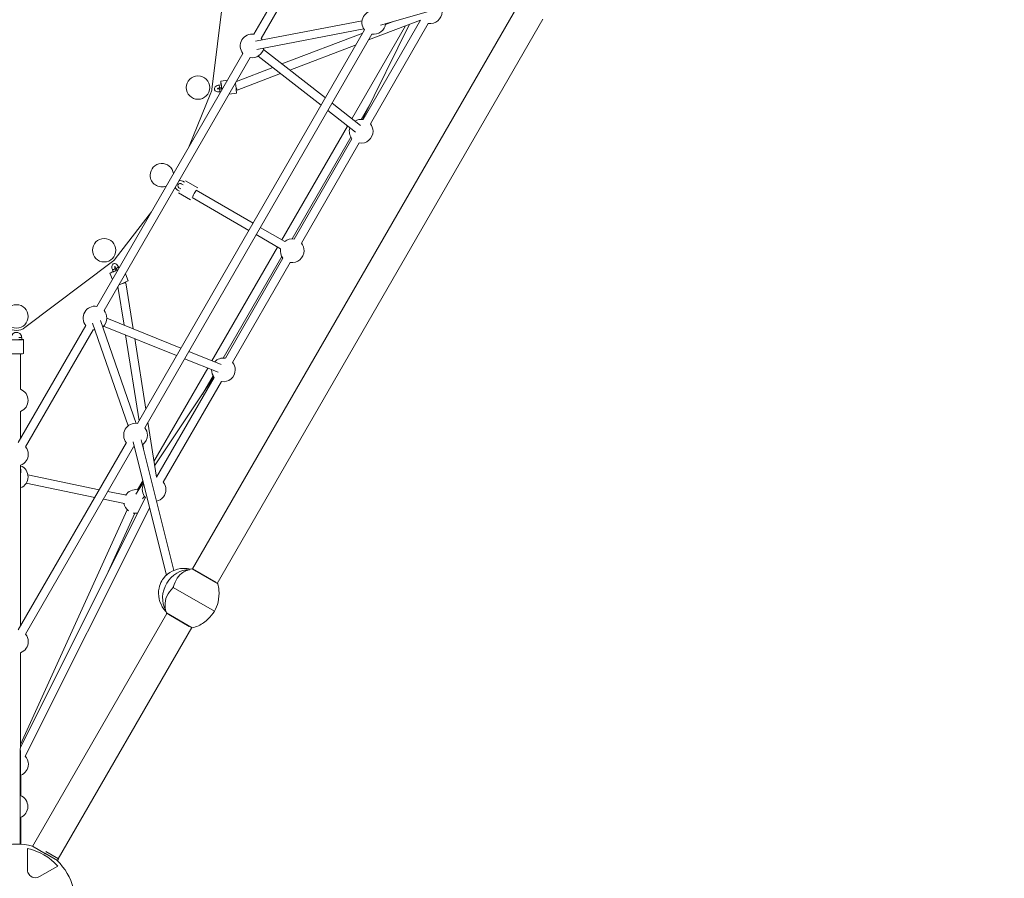
# Model space of a CAD drawing. Units: millimetres. Extents: x 1459 to 15442, y 1894 to 13773.
# Drawn here: x 6583 to 8685, y 6580 to 8412 of the extents above; entities that cross this region are included whole.
import ezdxf

# ---------------------------------------------------------------- set-up
doc = ezdxf.new("R2010")
doc.units = ezdxf.units.MM
doc.header["$MEASUREMENT"] = 0
doc.linetypes.add('DGN Style 2', pattern=[315.534566, 189.32074, -126.213826])
doc.layers.get('0').update_dxf_attribs({"color": 3})

msp = doc.modelspace()

# ---------------------------------------------------------------- linework, layer by layer
at = {"color": 7, "linetype": 'Continuous', "lineweight": 13}
for p, q in [((7227.2, 8631.2), (7083.1, 8381.5)), ((7098.7, 8372.5), (7242.8, 8622.2)), ((6993.4, 8263.8), (7022.2, 8496.4)), ((7353.2, 8400.8), (7629.8, 8480)), ((7647.1, 8443.8), (6952.1, 7240)), ((7004.7, 7209), (7700.2, 8413.8)), ((7313.9, 8410.4), (7086.1, 8366.6)), ((7438.9, 8411.8), (7316.1, 8199.3)), ((7327.7, 8369.3), (7438.9, 8411.8)), ((7319.3, 8390.6), (6834.2, 7550.5)), ((7089.4, 8348.9), (7317.7, 8392.8)), ((7406.6, 8399.5), (7292.1, 8201.2)), ((7415.3, 8402.8), (7315, 8199.4)), ((7331.7, 8190.3), (7455.4, 8404.3)), ((7378.9, 8408.2), (7363.8, 8402.4)), ((6849.8, 7541.5), (7334.8, 8381.6)), ((7315.3, 8383.8), (7142.9, 8317.9)), ((7235.5, 8245.5), (7103.2, 8349)), ((7159.4, 8305), (7301.1, 8359.1)), ((7059.5, 8340.6), (6747.6, 7800.5)), ((6763.2, 7791.5), (7075, 8331.6)), ((7092, 8334.9), (7226.4, 8229.7)), ((7123.3, 8310.4), (7045.7, 8280.7)), ((7047.1, 8262), (7139.8, 8297.5)), ((7013.3, 8273.5), (7008.9, 8272.9)), ((7009.7, 8267), (7014.1, 8267.6)), ((7014.1, 8265.2), (7009.7, 8264.6)), ((7026.3, 8283.2), (7012.1, 8281.3)), ((6943.2, 8139.2), (6991.3, 8256)), ((7010.5, 8258.7), (7012.3, 8258.9)), ((7029.9, 8253.4), (7045.8, 8255.5)), ((7310.8, 8186.5), (7249.8, 8234.3)), ((7311.9, 8199.6), (7333.3, 8236.5)), ((7240.7, 8218.5), (7299.8, 8172.3)), ((7283, 8185.5), (7142.6, 7942.5)), ((7164.6, 7944.6), (7290.1, 8161.8)), ((7292.4, 8158.4), (7168.7, 7944.3)), ((7184.3, 7935.3), (7308, 8149.4)), ((6926.9, 8051.5), (6923, 8053.7)), ((6928, 8062.4), (6931.9, 8060.1)), ((6934.9, 8065.3), (6931, 8067.6)), ((6962.9, 8053.8), (6936.9, 8068.8)), ((6920, 8048.5), (6923.9, 8046.3)), ((6921.9, 8042.8), (6947.9, 8027.8)), ((6950.9, 8033), (7072.2, 7962.6)), ((7081.2, 7978.2), (6959.9, 8048.6)), ((6787, 7902), (6864, 8002.1)), ((7148.7, 7939), (7096.7, 7969.2)), ((7087.7, 7953.6), (7139.7, 7923.4)), ((7133.6, 7926.9), (6993.5, 7684.4)), ((7017.7, 7690.2), (7142.7, 7906.7)), ((6594.2, 7755.1), (6781.3, 7896.4)), ((6794.9, 7882.4), (6794.2, 7884.1)), ((7145.1, 7903.4), (7022, 7689.9)), ((7037.5, 7680.9), (7160.7, 7894.4)), ((6775.5, 7871.4), (6780.9, 7858.2)), ((6781.1, 7878.4), (6782.8, 7874.2)), ((6788.3, 7876.5), (6786.6, 7880.7)), ((6788.7, 7881.8), (6790.4, 7877.7)), ((6814.6, 7855.1), (6808.5, 7870)), ((6792.7, 7842.6), (6805.7, 7760.2)), ((6825.1, 7752.4), (6809.7, 7850.7)), ((6724, 7759.6), (6579.8, 7509.9)), ((6738.4, 7764.3), (6814.3, 7545.2)), ((6831.4, 7550.8), (6755.3, 7770.3)), ((6762.1, 7758.3), (6917.9, 7695.5)), ((6927, 7711.2), (6768.9, 7775)), ((6595.4, 7500.9), (6739.6, 7750.6)), ((6808.9, 7739.5), (6837.7, 7556.5)), ((6587.1, 7729.6), (6587.1, 7734.1)), ((6591.2, 7699.6), (6591.1, 7729.6)), ((6852, 7581.3), (6828.4, 7731.6)), ((6584.6, 7623.4), (6584.6, 7699.3)), ((7013.4, 7676.4), (6943.9, 7704.4)), ((6934.8, 7688.7), (7006.7, 7659.7)), ((6984.4, 7668.7), (6869.5, 7469.7)), ((6997.6, 7649.8), (6871, 7460.2)), ((6998.3, 7649), (6874.8, 7435.9)), ((6889.5, 7425.3), (7013.9, 7639.9)), ((6973.1, 7613.1), (6995.9, 7652.5)), ((6584.8, 7518.6), (6584.9, 7576.3)), ((6584.9, 7518.7), (6584.9, 7576.3)), ((6874.8, 7435.9), (6856.4, 7553)), ((6810.6, 7509.6), (6579.8, 7109.9)), ((6824.9, 7511.4), (6896.1, 7226.2)), ((6912, 7236.8), (6842.3, 7515.9)), ((6595.4, 7100.9), (6826.2, 7500.6)), ((6845.7, 7505.5), (6847, 7497.1)), ((6584.4, 7117.8), (6584.8, 7461.3)), ((6584.6, 7118.1), (6584.8, 7456.5)), ((6585, 7445.2), (6584.9, 7461.3)), ((6597, 7423), (6743.2, 7392.8)), ((6752.6, 7409.2), (6600.6, 7440.6)), ((6846.7, 7423.8), (6830.6, 7399.6)), ((6845.6, 7428.3), (6834.4, 7408.9)), ((6810.6, 7397.3), (6771.2, 7405.4)), ((6851.3, 7392.3), (6584.4, 6859.6)), ((6761.7, 7389), (6806.9, 7379.6)), ((6845.4, 7389.4), (6849.1, 7395)), ((6812.4, 7366.2), (6584.4, 6865.4)), ((6594.8, 6840.2), (6860.2, 7369.9)), ((6772, 7234.1), (6828.8, 7358.8)), ((7005.7, 7208.4), (6950.4, 7240.3)), ((7002.6, 7210.8), (6951.9, 7240.1)), ((6998.5, 7149.7), (6910.6, 7200.4)), ((6897.1, 7144.7), (6610.2, 6647.8)), ((6951.3, 7114.1), (6896, 7146.1)), ((6901, 7142.5), (6896.9, 7144.8)), ((6944.9, 7117.2), (6901, 7142.5)), ((6665.3, 6621.2), (6950.2, 7114.7)), ((6584, 6652.4), (6584.8, 7061.3)), ((6584.3, 6756.3), (6584.4, 6852.4)), ((6585.1, 6756), (6585.1, 6799.4)), ((6585.1, 6652.4), (6585.1, 6709.7)), ((6610, 6647.9), (6637.7, 6632)), ((6599.4, 6598), (6599.4, 6643.1)), ((6663.7, 6617.4), (6636.6, 6633.1)), ((6665.7, 6620.9), (6638.6, 6636.5)), ((6664, 6605.7), (6625, 6583.2)), ((6663, 6617.3), (6663.3, 6617.7)), ((6663.7, 6617.4), (6665.7, 6620.9))]:
    msp.add_line(p, q, dxfattribs=at)
for centre, radius, start, end in [((7338.9, 8406.6), 25.3, 80.8521, 219.1479), ((7459.4, 8429.3), 25.3, 260.8224, 0), ((7338.9, 8406.6), 25.3, 260.8521, 353.8726), ((7079.1, 8356.6), 25.3, 80.8521, 219.1479), ((7079.1, 8356.6), 25.3, 30.5417, 39.1479), ((7079.1, 8356.6), 25.3, 260.8521, 348.8277), ((6963.6, 8267.5), 30, 337.5891, 352.9473), ((7312, 8174.3), 25.3, 80.8224, 121.4654), ((7312, 8174.3), 25.3, 163.1705, 219.1181), ((7312, 8174.3), 25.3, 0, 39.1181), ((7312, 8174.3), 25.3, 260.8224, 0), ((7164.7, 7919.3), 25.3, 80.8224, 129.0247), ((7164.7, 7919.3), 25.3, 0, 39.1181), ((7164.7, 7919.3), 25.3, 170.728, 219.2239), ((7164.7, 7919.3), 25.3, 260.9282, 0), ((6763.2, 7920.3), 30, 307.0527, 322.4109), ((6743.6, 7775.6), 25.3, 80.8521, 219.1479), ((6743.6, 7775.6), 25.3, 0, 39.1479), ((6743.6, 7775.6), 25.3, 310.8505, 0), ((6576.1, 7779.1), 30, 232.9473, 307.0527), ((6743.6, 7775.6), 25.3, 260.8521, 269.1409), ((7017.9, 7664.9), 25.3, 80.8358, 137.2484), ((7017.9, 7664.9), 25.3, 0, 39.1315), ((7017.9, 7664.9), 25.3, 178.9527, 219.105), ((7017.9, 7664.9), 25.3, 260.8093, 0), ((6575.6, 7599.8), 25.3, 0, 69.1479), ((6575.6, 7599.8), 25.3, 291.5789, 0), ((6830.2, 7525.6), 25.3, 80.8521, 219.1479), ((6830.2, 7525.6), 25.3, 0, 39.1479), ((6830.2, 7525.6), 25.3, 305.8315, 0), ((6575.8, 7484.9), 25.3, 290.8388, 0), ((6575.8, 7484.9), 25.3, 0, 39.1479), ((6830.2, 7525.6), 25.3, 260.8521, 264.121), ((6575.6, 7436.5), 25.3, 0, 68.3983), ((6575.6, 7436.5), 25.3, 291.16, 0), ((6869.9, 7409.4), 25.3, 0, 39.0127), ((6830.4, 7384), 25.3, 80.7922, 147.4881), ((6869.9, 7409.4), 25.3, 152.6205, 222.5829), ((6869.9, 7409.4), 25.3, 281.8207, 0), ((6830.4, 7384), 25.3, 189.1924, 232.2488), ((6830.4, 7384), 25.3, 258.7974, 279.7128), ((6575.8, 7084.9), 25.3, 0, 39.1479), ((6575.8, 7084.9), 25.3, 290.7413, 0), ((6576.1, 6823.1), 25.3, 0, 42.5352), ((6576.1, 6823.1), 25.3, 290.8521, 0), ((6575, 6732.8), 25.3, 0, 68.6204), ((6575, 6732.8), 25.3, 291.1578, 0), ((6575.9, 6527.7), 125, 74.1227, 105.7749), ((6575.9, 6527.7), 117.7, 41.5138, 78.4862), ((6575.9, 6527.7), 125, 14.1227, 45.7749)]:
    msp.add_arc(centre, radius, start, end, dxfattribs=at)
at = {"color": 7, "linetype": 'Continuous', "lineweight": 13, "extrusion": (0, 0, -1)}
for centre, start, end in [((-6963.6, 8267.5), 0, 360), ((-6886.5, 8080.5), 0, 172.0793), ((-6886.5, 8080.5), 247.9207, 0), ((-6763.2, 7920.3), 0, 360), ((-6576.1, 7779.1), 0, 360)]:
    msp.add_arc(centre, 25, start, end, dxfattribs=at)
for centre, major_axis, ratio, start_param, end_param in [((7009.3, 8270), (-0.4, 2.97), 0.021119, 6.282648, 9.432798), ((7013.7, 8270.6), (-0.4, 2.97), 0.021119, 0, 1.029601), ((7013.7, 8270.6), (-0.4, 2.97), 0.021119, 1.029601, 3.141593), ((7014.5, 8262.3), (-0.4, 2.97), 0.021119, 0, 1.029601), ((7014.5, 8262.3), (-0.4, 2.97), 0.021119, 1.029601, 1.392347), ((6955.4, 8040.8), (4.52, 7.78), 0.002576, 0, 2.438068), ((6955.4, 8040.8), (4.52, 7.78), 0.002576, 5.587211, 6.283185), ((6791.4, 7883), (2.77, 1.14), 0.021119, 6.282987, 8.400838), ((6789.3, 7877.1), (13.9, 5.7), 0.021119, 3.141593, 4.214805), ((6789.3, 7877.1), (13.9, 5.7), 0.021119, 1.361283, 3.141593), ((6789.3, 7877.1), (13.9, 5.7), 0.021119, 4.635008, 4.789834), ((6791.4, 7883), (2.77, 1.14), 0.021119, 2.117652, 3.137379), ((6800.8, 7849.4), (13.9, 5.7), 0.021119, 0.555094, 2.00246), ((6800.8, 7849.4), (13.9, 5.7), 0.021119, 0, 0.555094), ((6576.1, 7729.6), (15, 0), 0.02337, 0, 3.141593), ((6576.1, 7729.6), (15, 0), 0.02337, 5.535063, 6.283185), ((6576.2, 7699.6), (15, 0), 0.02337, 0, 3.141593), ((6936.7, 7185.4), (-27.5, -47.6), 0.844525, 0.448608, 2.722159), ((6950.8, 7177.2), (-27.5, -47.6), 0.844525, 1.559667, 1.581926)]:
    msp.add_ellipse(centre, major_axis=major_axis, ratio=ratio, start_param=start_param, end_param=end_param, dxfattribs=at)
at = {"color": 7, "linetype": 'Continuous', "lineweight": 13}
for centre, major_axis, ratio, start_param, end_param in [((7010.1, 8261.7), (0.4, -2.97), 0.021119, -4.165533, -3.364194), ((7010.1, 8261.7), (0.4, -2.97), 0.021119, -3.364194, -3.154531), ((7010.1, 8261.7), (0.4, -2.97), 0.021119, 6.28298, 8.400838), ((7014.1, 8266.4), (2, -14.9), 0.021119, 3.141593, 4.214805), ((7014.1, 8266.4), (2, -14.9), 0.021119, 1.361283, 3.141593), ((7014.1, 8266.4), (2, -14.9), 0.021119, 4.635008, 4.789834), ((7043.9, 8270.4), (2, -14.9), 0.021119, 0.555094, 2.00246), ((7043.9, 8270.4), (-3.21, 8.41), 0.000288, 1.725032, 3.141593), ((7043.9, 8270.4), (2, -14.9), 0.021119, 0, 0.555094), ((6783.8, 7879.5), (-2.77, -1.14), 0.021119, 6.282696, 9.436187), ((6785.6, 7875.4), (-2.77, -1.14), 0.021119, 0, 1.029601), ((6785.6, 7875.4), (-2.77, -1.14), 0.021119, 1.029601, 3.141593), ((6793.1, 7878.8), (-2.77, -1.14), 0.021119, 0, 1.029601), ((6793.1, 7878.8), (-2.77, -1.14), 0.021119, 1.029601, 1.392347), ((6800.8, 7849.4), (8.89, 1.4), 0.000288, 0, 1.418204), ((6584.1, 7734.1), (-3, -0.01), 0.02337, 6.280605, 9.425075), ((6584.1, 7729.6), (-3, -0.01), 0.02337, 0, 3.111568)]:
    msp.add_ellipse(centre, major_axis=major_axis, ratio=ratio, start_param=start_param, end_param=end_param, dxfattribs=at)
at = {"color": 7, "linetype": 'DGN Style 2', "lineweight": 13}
msp.add_rational_spline([(14630.8, 6530.7), (15141.4, 6808.9), (15439.3, 7308.3), (15441.5, 7889.7), (15441.5, 7893.9), (15441.5, 7898.1), (15441.5, 7902.2), (15439.3, 8483.7), (15141.4, 8983.1), (14630.8, 9261.2), (14469.9, 9348.9), (14309, 9436.6), (14148, 9524.2), (14257.1, 9713.2), (14366.2, 9902.1), (14475.3, 10091.1), (15188.5, 11326.4), (14819.3, 12704.2), (13584, 13417.4), (13568.8, 13426.2), (13553.5, 13435), (13538.3, 13443.8), (12741.7, 13903.7), (11822, 13889.7), (11039.8, 13405.8), (10837, 13405.8), (10634.1, 13405.8), (10431.3, 13405.8), (10244.7, 13498.3), (10043.6, 13552.6), (9835.8, 13566.6), (9662.6, 13578.3), (9489, 13578.3), (9315.8, 13566.6), (9259.7, 13562.8), (9203.9, 13556.1), (9148.6, 13546.4), (9084.6, 13556.7), (9020.5, 13563.2), (8956.8, 13566), (8604.6, 13581.2), (8252.4, 13596.5), (7900.2, 13611.8), (7804.3, 13615.9), (7708.4, 13611.9), (7517.7, 13587.3), (7423.2, 13566.9), (7329.5, 13537.8), (7289.3, 13525.4), (7249.3, 13511.3), (7209.5, 13495.6), (7088.1, 13534.3), (6963, 13558.1), (6835.9, 13566.7), (6743.5, 13572.9), (6651, 13575.8), (6558.4, 13575.4), (6308.7, 13689.7), (6040.4, 13748.3), (5765.8, 13748.3), (5305.8, 13748.3), (4845.9, 13748.3), (4385.9, 13748.3), (4278.7, 13748.3), (4171.9, 13739.2), (4066.2, 13721.2), (3187.5, 13868.5), (2366.5, 13522.3), (1858.6, 12790.3), (1350.6, 12058.3), (1313.6, 11168.1), (1759.1, 10396.5), (2038.6, 9912.5), (2318, 9428.5), (2597.5, 8944.5), (2624.9, 8569), (2735.6, 8209.3), (2923.8, 7883.3), (3295.9, 7238.8), (3667.9, 6594.4), (4040, 5949.9), (3913.8, 5877.1), (3787.7, 5804.3), (3661.5, 5731.4), (3287.8, 5515.7), (3034.2, 5166.7), (2944.3, 4744.7), (2893.8, 4715.5), (2843.2, 4686.3), (2792.6, 4657.1), (2285.3, 4364.2), (2133.7, 3798.4), (2426.6, 3291.1), (2509.1, 3148.2), (2591.5, 3005.4), (2674, 2862.5), (2966.9, 2355.2), (3532.7, 2203.6), (4040, 2496.5), (4090.6, 2525.7), (4141.2, 2554.9), (4191.7, 2584.1), (4585.5, 2456.2), (4997.8, 2493), (5362.8, 2688.3), (5630.5, 2187.2), (6117.7, 1895.1), (6685.8, 1895.1), (6936.5, 1895.1), (7187.3, 1895.1), (7438, 1895.1), (8233.1, 1895.1), (8828.8, 2421.6), (8926.6, 3210.7), (8946.4, 3370.5), (8966.2, 3530.4), (8986, 3690.2), (9274.7, 3430.7), (9637.2, 3291.8), (10025.3, 3291.8), (10725.6, 3291.8), (11425.9, 3291.8), (12126.2, 3291.8), (13096.7, 3291.8), (13754.6, 4005.2), (13676.2, 4972.4), (13649.3, 5303.9), (13622.4, 5635.3), (13595.5, 5966.7), (13940.6, 6154.7), (14285.7, 6342.7), (14630.8, 6530.7)], [1, 0.907167958564, 0.907167958564, 1, 1, 1, 1, 0.907167958564, 0.907167958564, 1, 1, 1, 1, 1, 1, 1, 0.804737854124, 0.804737854124, 1, 1, 1, 1, 0.905554634801, 0.905554634801, 1, 1, 1, 1, 0.987174750113, 0.987174750113, 1, 0.998492513748, 0.998492513748, 1, 0.999052560427, 0.999052560427, 1, 1, 1, 1, 1, 1, 1, 1, 1, 1, 1, 1, 1, 1, 1, 0.995152259077, 0.995152259077, 1, 0.999570724538, 0.999570724538, 1, 0.984680504502, 0.984680504502, 1, 1, 1, 1, 0.997627579691, 0.997627579691, 1, 0.896350149907, 0.896350149907, 1, 0.896350149907, 0.896350149907, 1, 1, 1, 1, 0.983154027789, 0.983154027789, 1, 1, 1, 1, 1, 1, 1, 0.942402797257, 0.942402797257, 1, 1, 1, 1, 0.804737854124, 0.804737854124, 1, 1, 1, 1, 0.804737854124, 0.804737854124, 1, 1, 1, 1, 0.9466767572, 0.9466767572, 1, 0.905107677869, 0.905107677869, 1, 1, 1, 1, 0.832873502723, 0.832873502723, 1, 1, 1, 1, 0.955835908815, 0.955835908815, 1, 1, 1, 1, 0.785291353786, 0.785291353786, 1, 1, 1, 1, 1, 1, 1], degree=3, knots=[0, 0, 0, 0, 0.025641, 0.025641, 0.025641, 0.051282, 0.051282, 0.051282, 0.076923, 0.076923, 0.076923, 0.089744, 0.089744, 0.089744, 0.102564, 0.102564, 0.102564, 0.128205, 0.128205, 0.128205, 0.153846, 0.153846, 0.153846, 0.179487, 0.179487, 0.179487, 0.205128, 0.205128, 0.205128, 0.230769, 0.230769, 0.230769, 0.25641, 0.25641, 0.25641, 0.282051, 0.282051, 0.282051, 0.307692, 0.307692, 0.307692, 0.333333, 0.333333, 0.333333, 0.346154, 0.346154, 0.358974, 0.358974, 0.358974, 0.384615, 0.384615, 0.384615, 0.410256, 0.410256, 0.410256, 0.435897, 0.435897, 0.435897, 0.461538, 0.461538, 0.461538, 0.487179, 0.487179, 0.487179, 0.512821, 0.512821, 0.512821, 0.525641, 0.525641, 0.525641, 0.538462, 0.538462, 0.538462, 0.564103, 0.564103, 0.564103, 0.589744, 0.589744, 0.589744, 0.602564, 0.602564, 0.602564, 0.615385, 0.615385, 0.615385, 0.641026, 0.641026, 0.641026, 0.666667, 0.666667, 0.666667, 0.692308, 0.692308, 0.692308, 0.717949, 0.717949, 0.717949, 0.74359, 0.74359, 0.74359, 0.769231, 0.769231, 0.769231, 0.794872, 0.794872, 0.794872, 0.820513, 0.820513, 0.820513, 0.846154, 0.846154, 0.846154, 0.871795, 0.871795, 0.871795, 0.897436, 0.897436, 0.897436, 0.923077, 0.923077, 0.923077, 0.948718, 0.948718, 0.948718, 0.974359, 0.974359, 0.974359, 0.987179, 0.987179, 0.987179, 1, 1, 1, 1], dxfattribs=at)
at = {"color": 7, "linetype": 'Continuous', "lineweight": 13}
for points, knots in [([(7008.9, 8272.9), (7008.2, 8272.8), (7004.1, 8272.1), (6999.8, 8269.6), (6998.5, 8265.2), (6999.6, 8260), (7005.1, 8258.2), (7009.8, 8258.6), (7010.5, 8258.7)], [0, 0, 0, 0, 0.058224, 0.38201, 0.471038, 0.55661, 0.943201, 1, 1, 1, 1]), ([(7004.7, 8264.8), (7004.7, 8264.8), (7005, 8265.3), (7007.3, 8266.6), (7009.3, 8266.9), (7009.7, 8267)], [0, 0, 0, 0, 0.246649, 0.876873, 1, 1, 1, 1]), ([(7009.7, 8264.6), (7009.3, 8264.6), (7008.2, 8264.5), (7006.6, 8264.6), (7005.3, 8264.9), (7005, 8265.1), (7004.8, 8265.2)], [0, 0, 0, 0, 0.197305, 0.506455, 0.765607, 1, 1, 1, 1]), ([(6915.1, 8054.5), (6915.3, 8053.9), (6916.1, 8052.2), (6917.7, 8050), (6919.4, 8048.9), (6920, 8048.5)], [0, 0, 0, 0, 0.0546952, 0.1632728, 0.2295119, 0.2295119, 0.2295119, 0.2295119]), ([(6923, 8053.7), (6921.6, 8054.5), (6919.5, 8057.8), (6921.7, 8062.1), (6924.7, 8063.1), (6926.5, 8063), (6927.5, 8062.6), (6928, 8062.4)], [0, 0, 0, 0, 0.304139, 0.666114, 0.786847, 0.907454, 1, 1, 1, 1]), ([(6931, 8067.6), (6929.3, 8068.6), (6926.6, 8069.2), (6924, 8068.9), (6923.3, 8068.8)], [0, 0, 0, 0, 0.1736784, 0.229481, 0.229481, 0.229481, 0.229481]), ([(6794.2, 7884.1), (6793.9, 7884.7), (6792.1, 7888.5), (6788.5, 7892.1), (6783.8, 7891.8), (6779.3, 7888.8), (6779.3, 7883), (6780.9, 7878.7), (6781.1, 7878.4)], [0, 0, 0, 0, 0.059828, 0.390813, 0.479024, 0.573123, 0.970765, 1, 1, 1, 1]), ([(6785.5, 7885.8), (6785.5, 7885.8), (6785.5, 7885.8), (6785.8, 7885.7), (6786.2, 7885.5), (6786.3, 7885.4)], [0, 0, 0, 0, 0.185735, 0.736487, 1, 1, 1, 1]), ([(6786.6, 7880.7), (6786.5, 7881.1), (6785.9, 7882.7), (6785.7, 7884.7), (6786, 7885.9), (6786, 7886), (6786.1, 7886.1)], [0, 0, 0, 0, 0.160904, 0.616953, 0.805077, 1, 1, 1, 1]), ([(6786.3, 7885.4), (6786.4, 7885.3), (6787.1, 7884.6), (6788.1, 7883.2), (6788.6, 7882), (6788.7, 7881.8)], [0, 0, 0, 0, 0.165574, 0.891613, 1, 1, 1, 1]), ([(6587.1, 7734.1), (6587.1, 7734.8), (6587, 7736.7), (6585.8, 7739.6), (6583.6, 7742.4), (6580.6, 7744.3), (6572.4, 7746.6), (6565.1, 7740.6), (6565.2, 7734.3), (6565.1, 7734.1)], [0, 0, 0, 0, 0.06197, 0.164308, 0.266934, 0.369569, 0.472204, 0.980037, 1, 1, 1, 1]), ([(6948.3, 7239.4), (6942.9, 7240.3), (6921.3, 7243.6), (6897.5, 7231.8), (6887.4, 7216.3), (6886.3, 7214.5)], [0, 0, 0, 0, 0.228202, 0.914533, 1, 1, 1, 1]), ([(6910.9, 7201), (6910.9, 7201.4), (6914.4, 7214.8), (6923.2, 7228), (6933.7, 7233.9), (6935, 7234.6)], [0, 0, 0, 0, 0.031328, 0.892198, 1, 1, 1, 1]), ([(6950.4, 7240.3), (6945.9, 7239.2), (6940.6, 7237.3), (6935.6, 7234.9), (6934.9, 7234.6)], [0, 0, 0, 0, 0.850418, 1, 1, 1, 1]), ([(6951.9, 7240.1), (6951.7, 7240.2), (6951.4, 7240.3), (6950.9, 7240.4), (6950.5, 7240.3), (6950.4, 7240.3)], [0, 0, 0, 0, 0.281045, 0.733874, 1, 1, 1, 1]), ([(6886.3, 7214.5), (6883.9, 7209.5), (6875.5, 7189.6), (6882, 7164.3), (6893.7, 7150.6), (6895.4, 7148.7)], [0, 0, 0, 0, 0.229342, 0.894447, 1, 1, 1, 1]), ([(6998.5, 7149.7), (7002, 7155.8), (7004.7, 7162.4), (7008.4, 7177.4), (7009.1, 7186.1), (7007.9, 7199.2), (7007, 7203.9), (7005.7, 7208.4)], [0, 0, 0, 0, 0.346668, 0.346668, 0.767353, 0.767353, 1, 1, 1, 1]), ([(7005.7, 7208.4), (7005.7, 7208.5), (7005.5, 7208.9), (7005.3, 7209.2), (7005, 7209.4), (7004.9, 7209.5)], [0, 0, 0, 0, 0.2661259, 0.7189547, 0.9034882, 0.9034882, 0.9034882, 0.9034882]), ([(6893.2, 7162.5), (6893.3, 7161.6), (6893.7, 7156.1), (6894.7, 7150.6), (6896, 7146.1)], [0, 0, 0, 0, 0.155368, 1, 1, 1, 1]), ([(6951.3, 7114.1), (6955.8, 7115.3), (6960.3, 7116.9), (6972.3, 7122.4), (6979.5, 7127.3), (6990.6, 7138), (6995, 7143.7), (6998.5, 7149.7)], [0, 0, 0, 0, 0.232647, 0.232647, 0.653332, 0.653332, 1, 1, 1, 1]), ([(6896, 7146.1), (6896, 7145.9), (6896.2, 7145.6), (6896.5, 7145.2), (6896.8, 7144.9), (6896.9, 7144.9), (6896.9, 7144.8)], [0, 0, 0, 0, 0.252891, 0.683199, 0.950267, 1, 1, 1, 1]), ([(6950, 7114.2), (6950, 7114.2), (6950.3, 7114.1), (6950.8, 7114.1), (6951.2, 7114.1), (6951.3, 7114.1)], [0, 0, 0, 0, 0.1753539, 0.6056622, 0.8585528, 0.8585528, 0.8585528, 0.8585528]), ([(6599.4, 6598), (6599.5, 6596.1), (6600, 6591.1), (6606.6, 6581.9), (6618.1, 6579.9), (6623.3, 6582.4), (6625, 6583.2)], [0, 0, 0, 0, 0.176128, 0.463276, 0.835989, 1, 1, 1, 1])]:
    msp.add_open_spline(points, degree=3, knots=knots, dxfattribs=at)
for points in [[(6893.2, 7162.4), (6892.3, 7174.9), (6899.1, 7189), (6910.2, 7199.9)], [(6910.3, 7199.9), (6910.4, 7200.1), (6910.5, 7200.3), (6910.6, 7200.4)], [(6910.6, 7200.4), (6910.7, 7200.6), (6910.8, 7200.8), (6910.9, 7201)]]:
    msp.add_open_spline(points, degree=3, dxfattribs=at)

doc.saveas('drawing.dxf')
